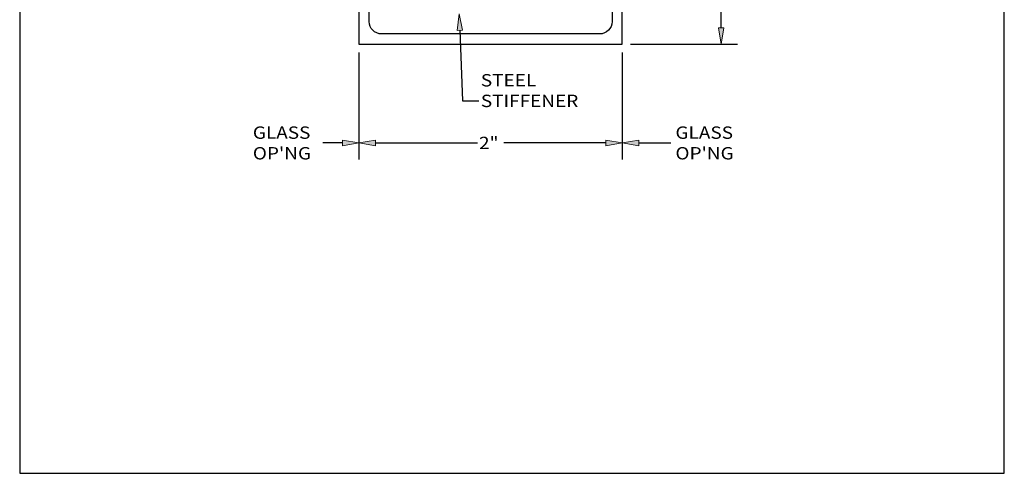
# Model space of a CAD drawing. Units: inches. Extents: x 0.5 to 8, y 0.4 to 10.6.
# Drawn here: x 0.5 to 8, y 0.4 to 3.8 of the extents above; entities that cross this region are included whole.
import ezdxf

# ---------------------------------------------------------------- set-up
doc = ezdxf.new("R2010")
doc.units = ezdxf.units.IN
doc.header["$MEASUREMENT"] = 0
for name, color, linetype in [('DIM', 7, 'Continuous'), ('OBJECT', 7, 'Continuous'), ('TEXT', 7, 'Continuous')]:
    doc.layers.add(name, color=color, linetype=linetype)

# ---------------------------------------------------------------- blocks, each defined once
blk = doc.blocks.new('block 2')
at = {"color": 7, "lineweight": 25, "true_color": 0xffffff}
blk.add_lwpolyline([(7.9779, 0.3583), (7.9779, 9.6708), (0.5029, 9.6708), (0.5029, 0.3583), (7.9779, 0.3583)], dxfattribs=at)
blk = doc.blocks.new('block 46')
at = {"layer": 'DIM', "color": 1, "lineweight": 25, "true_color": 0xff0000}
blk.add_lwpolyline([(5.078, 3.554), (5.078, 2.742)], dxfattribs=at)
blk = doc.blocks.new('block 47')
at = {"layer": 'DIM', "color": 1, "lineweight": 25, "true_color": 0xff0000}
blk.add_lwpolyline([(3.078, 3.554), (3.078, 2.742)], dxfattribs=at)
blk = doc.blocks.new('block 48')
at = {"layer": 'DIM', "color": 1, "lineweight": 25, "true_color": 0xff0000}
blk.add_lwpolyline([(4.953, 2.867), (4.1785, 2.867)], dxfattribs=at)
blk = doc.blocks.new('block 49')
at = {"layer": 'DIM', "color": 1, "lineweight": 25, "true_color": 0xff0000}
blk.add_lwpolyline([(3.203, 2.867), (3.9775, 2.867)], dxfattribs=at)
blk = doc.blocks.new('block 50')
at = {"layer": 'DIM', "true_color": 0xff0000}
h = blk.add_hatch(color=1, dxfattribs=at)
h.dxf.hatch_style = 2
h.paths.add_polyline_path([(4.953, 2.8879), (5.078, 2.867), (4.953, 2.8462)])
at = {"layer": 'DIM', "lineweight": 0}
blk.add_lwpolyline([(4.953, 2.8879), (5.078, 2.867), (4.953, 2.8462), (4.953, 2.8879)], dxfattribs=at)
blk = doc.blocks.new('block 51')
at = {"layer": 'DIM', "true_color": 0xff0000}
h = blk.add_hatch(color=1, dxfattribs=at)
h.dxf.hatch_style = 2
h.paths.add_polyline_path([(3.203, 2.8879), (3.078, 2.867), (3.203, 2.8462)])
at = {"layer": 'DIM', "lineweight": 0}
blk.add_lwpolyline([(3.203, 2.8879), (3.078, 2.867), (3.203, 2.8462), (3.203, 2.8879)], dxfattribs=at)
blk = doc.blocks.new('block 52')
at = {"layer": 'DIM', "color": 1, "true_color": 0xff0000, "insert": (3.9899, 2.82), "char_height": 0.094, "attachment_point": 7}
blk.add_mtext('\\fMyriad Pro|b0|i0|c0|p34;\\W1.125;2"', dxfattribs=at)
blk = doc.blocks.new('block 53')
at = {"layer": 'DIM', "color": 1, "true_color": 0xff0000, "char_height": 0.094, "attachment_point": 7}
for s, insert in [('\\fMyriad Pro|b0|i0|c0|p34;\\W1.125;GLASS', (2.2728, 2.8984)), ("\\fMyriad Pro|b0|i0|c0|p34;\\W1.125;OP'NG", (2.2728, 2.7417))]:
    blk.add_mtext(s, dxfattribs=dict(at, insert=insert))
blk = doc.blocks.new('block 54')
at = {"layer": 'DIM', "color": 1, "lineweight": 25, "true_color": 0xff0000}
blk.add_lwpolyline([(2.953, 2.867), (2.8037, 2.867)], dxfattribs=at)
blk = doc.blocks.new('block 55')
at = {"layer": 'DIM', "true_color": 0xff0000}
h = blk.add_hatch(color=1, dxfattribs=at)
h.dxf.hatch_style = 2
h.paths.add_polyline_path([(2.953, 2.8879), (3.078, 2.867), (2.953, 2.8462)])
at = {"layer": 'DIM', "lineweight": 0}
blk.add_lwpolyline([(2.953, 2.8879), (3.078, 2.867), (2.953, 2.8462), (2.953, 2.8879)], dxfattribs=at)
blk = doc.blocks.new('block 58')
at = {"layer": 'DIM', "true_color": 0xff0000}
h = blk.add_hatch(color=1, dxfattribs=at)
h.dxf.hatch_style = 2
h.paths.add_polyline_path([(3.8657, 3.7234), (3.8404, 3.8476), (3.824, 3.7219)])
at = {"layer": 'DIM', "lineweight": 0}
blk.add_lwpolyline([(3.8657, 3.7234), (3.8404, 3.8476), (3.824, 3.7219), (3.8657, 3.7234)], dxfattribs=at)
at = {"layer": 'DIM', "color": 1, "lineweight": 25, "true_color": 0xff0000}
for points in [[(3.8448, 3.7227), (3.864, 3.1865)], [(3.864, 3.1865), (3.989, 3.1865)]]:
    blk.add_lwpolyline(points, dxfattribs=at)
blk = doc.blocks.new('block 63')
at = {"layer": 'DIM', "color": 1, "lineweight": 25, "true_color": 0xff0000}
blk.add_lwpolyline([(5.078, 3.554), (5.078, 2.742)], dxfattribs=at)
blk = doc.blocks.new('block 64')
at = {"layer": 'DIM', "color": 1, "lineweight": 25, "true_color": 0xff0000}
blk.add_lwpolyline([(5.203, 2.867), (5.446, 2.867)], dxfattribs=at)
blk = doc.blocks.new('block 65')
at = {"layer": 'DIM', "true_color": 0xff0000}
h = blk.add_hatch(color=1, dxfattribs=at)
h.dxf.hatch_style = 2
h.paths.add_polyline_path([(5.203, 2.8879), (5.078, 2.867), (5.203, 2.8462)])
at = {"layer": 'DIM', "lineweight": 0}
blk.add_lwpolyline([(5.203, 2.8879), (5.078, 2.867), (5.203, 2.8462), (5.203, 2.8879)], dxfattribs=at)
blk = doc.blocks.new('block 66')
at = {"layer": 'DIM', "color": 1, "true_color": 0xff0000, "char_height": 0.094, "attachment_point": 7}
for s, insert in [('\\fMyriad Pro|b0|i0|c0|p34;\\W1.125;GLASS', (5.4811, 2.8984)), ("\\fMyriad Pro|b0|i0|c0|p34;\\W1.125;OP'NG", (5.4811, 2.7417))]:
    blk.add_mtext(s, dxfattribs=dict(at, insert=insert))
blk = doc.blocks.new('block 67')
at = {"layer": 'DIM', "color": 1, "lineweight": 25, "true_color": 0xff0000}
blk.add_lwpolyline([(5.141, 3.617), (5.953, 3.617)], dxfattribs=at)
blk = doc.blocks.new('block 69')
at = {"layer": 'DIM', "color": 1, "lineweight": 25, "true_color": 0xff0000}
blk.add_lwpolyline([(5.828, 3.742), (5.828, 5.5727)], dxfattribs=at)
blk = doc.blocks.new('block 71')
at = {"layer": 'DIM', "true_color": 0xff0000}
h = blk.add_hatch(color=1, dxfattribs=at)
h.dxf.hatch_style = 2
h.paths.add_polyline_path([(5.8072, 3.742), (5.828, 3.617), (5.8488, 3.742)])
at = {"layer": 'DIM', "lineweight": 0}
blk.add_lwpolyline([(5.8072, 3.742), (5.828, 3.617), (5.8488, 3.742), (5.8072, 3.742)], dxfattribs=at)
blk = doc.blocks.new('block 75')
at = {"layer": 'Defpoints', "lineweight": 0}
blk.add_lwpolyline([(5.078, 3.617), (5.078, 3.617)], dxfattribs=at)
blk = doc.blocks.new('block 76')
at = {"layer": 'Defpoints', "lineweight": 0}
blk.add_lwpolyline([(3.078, 3.617), (3.078, 3.617)], dxfattribs=at)
blk = doc.blocks.new('block 77')
at = {"layer": 'Defpoints', "lineweight": 0}
blk.add_lwpolyline([(3.078, 2.867), (3.078, 2.867)], dxfattribs=at)
blk = doc.blocks.new('block 78')
at = {"layer": 'Defpoints', "lineweight": 0}
blk.add_lwpolyline([(5.078, 3.617), (5.078, 3.617)], dxfattribs=at)
blk = doc.blocks.new('block 83')
at = {"layer": 'TEXT', "color": 3, "true_color": 0x00ff00, "char_height": 0.094, "attachment_point": 7}
for s, insert in [('\\fMyriad Pro|b0|i0|c0|p34;\\W1.125;STEEL ', (4.0039, 3.2961)), ('\\fMyriad Pro|b0|i0|c0|p34;\\W1.125;STIFFENER', (4.0039, 3.1395))]:
    blk.add_mtext(s, dxfattribs=dict(at, insert=insert))
blk = doc.blocks.new('block 144')
at = {"layer": 'OBJECT', "color": 6, "lineweight": 25, "true_color": 0xff00ff}
blk.add_open_spline([(4.6815, 5.169), (4.6965, 5.1478), (4.7258, 5.1426), (4.747, 5.1576), (4.7515, 5.1607), (4.7554, 5.1646), (4.7585, 5.169), (4.7673, 5.1816), (4.7816, 5.189), (4.797, 5.189), (4.797, 5.189), (4.9218, 5.189), (4.9218, 5.189), (4.9738, 5.189), (5.0158, 5.1469), (5.0158, 5.095), (5.0158, 5.0691), (4.9948, 5.048), (4.9688, 5.048), (4.9429, 5.048), (4.9218, 5.0691), (4.9218, 5.095), (4.9218, 5.095), (4.9218, 5.111), (4.9218, 5.111), (4.9218, 5.111), (4.829, 5.111), (4.829, 5.111), (4.8119, 5.111), (4.798, 5.0972), (4.798, 5.08), (4.798, 5.08), (4.798, 4.985), (4.798, 4.985), (4.798, 4.9679), (4.8119, 4.954), (4.829, 4.954), (4.829, 4.954), (5.078, 4.954), (5.078, 4.954), (5.078, 4.954), (5.078, 3.617), (5.078, 3.617), (5.078, 3.617), (3.078, 3.617), (3.078, 3.617), (3.078, 3.617), (3.078, 4.117), (3.078, 4.117), (3.078, 4.117), (3.156, 4.117), (3.156, 4.117), (3.156, 4.117), (3.156, 4.367), (3.156, 4.367), (3.1561, 4.367), (3.1561, 4.367), (3.1562, 4.367), (3.2081, 4.367), (3.2501, 4.3249), (3.25, 4.273), (3.25, 4.273), (3.238, 4.273), (3.238, 4.273), (3.238, 4.273), (3.238, 4.101), (3.238, 4.101), (3.238, 4.0668), (3.2103, 4.039), (3.176, 4.039), (3.176, 4.039), (3.156, 4.039), (3.156, 4.039), (3.156, 4.039), (3.156, 3.789), (3.156, 3.789), (3.156, 3.7371), (3.1981, 3.695), (3.25, 3.695), (3.25, 3.695), (4.906, 3.695), (4.906, 3.695), (4.9579, 3.695), (5, 3.7371), (5, 3.789), (5, 3.789), (5, 4.638), (5, 4.638), (5, 4.638), (5.01, 4.648), (5.01, 4.648), (5.01, 4.648), (5, 4.658), (5, 4.658), (5, 4.658), (5, 4.782), (5, 4.782), (5, 4.8339), (4.9579, 4.876), (4.906, 4.876), (4.906, 4.876), (4.83, 4.876), (4.83, 4.876), (4.7693, 4.876), (4.72, 4.9253), (4.72, 4.986), (4.72, 4.986), (4.72, 5.017), (4.72, 5.017), (4.72, 5.0689), (4.6779, 5.111), (4.626, 5.111), (4.626, 5.111), (4.461, 5.111), (4.461, 5.111), (4.461, 5.1066), (4.4574, 5.103), (4.453, 5.103), (4.4486, 5.103), (4.445, 5.1066), (4.445, 5.111), (4.445, 5.111), (4.078, 5.111), (4.078, 5.111), (4.0007, 5.111), (3.938, 5.1737), (3.938, 5.251), (3.938, 5.251), (3.938, 6.483), (3.938, 6.483), (3.938, 6.5604), (4.0007, 6.623), (4.078, 6.623), (4.078, 6.623), (4.445, 6.623), (4.445, 6.623), (4.445, 6.6274), (4.4486, 6.631), (4.453, 6.631), (4.4574, 6.631), (4.461, 6.6274), (4.461, 6.623), (4.461, 6.623), (4.626, 6.623), (4.626, 6.623), (4.6779, 6.623), (4.72, 6.6651), (4.72, 6.717), (4.72, 6.717), (4.72, 6.748), (4.72, 6.748), (4.72, 6.8088), (4.7693, 6.858), (4.83, 6.858), (4.83, 6.858), (4.906, 6.858), (4.906, 6.858), (4.9579, 6.858), (5, 6.9001), (5, 6.952), (5, 6.952), (5, 7.076), (5, 7.076), (5, 7.076), (5.01, 7.086), (5.01, 7.086), (5.01, 7.086), (5, 7.096), (5, 7.096), (5, 7.096), (5, 7.945), (5, 7.945), (5, 7.9969), (4.9579, 8.039), (4.906, 8.039), (4.906, 8.039), (3.25, 8.039), (3.25, 8.039), (3.1981, 8.039), (3.156, 7.9969), (3.156, 7.945), (3.156, 7.945), (3.156, 7.695), (3.156, 7.695), (3.156, 7.695), (3.176, 7.695), (3.176, 7.695), (3.2103, 7.695), (3.238, 7.6673), (3.238, 7.633), (3.238, 7.633), (3.238, 7.461), (3.238, 7.461), (3.238, 7.461), (3.25, 7.461), (3.25, 7.461), (3.25, 7.461), (3.25, 7.4609), (3.25, 7.4608), (3.25, 7.409), (3.2079, 7.367), (3.156, 7.367), (3.156, 7.367), (3.156, 7.617), (3.156, 7.617), (3.156, 7.617), (3.078, 7.617), (3.078, 7.617), (3.078, 7.617), (3.078, 8.117), (3.078, 8.117), (3.078, 8.117), (5.078, 8.117), (5.078, 8.117), (5.078, 8.117), (5.078, 6.78), (5.078, 6.78), (5.078, 6.78), (4.829, 6.78), (4.829, 6.78), (4.8119, 6.78), (4.798, 6.7662), (4.798, 6.749), (4.798, 6.749), (4.798, 6.654), (4.798, 6.654), (4.798, 6.6369), (4.8119, 6.623), (4.829, 6.623), (4.829, 6.623), (4.9218, 6.623), (4.9218, 6.623), (4.9218, 6.623), (4.9218, 6.639), (4.9218, 6.639), (4.9218, 6.665), (4.9429, 6.686), (4.9688, 6.686), (4.9948, 6.686), (5.0158, 6.665), (5.0158, 6.639), (5.0158, 6.5871), (4.9738, 6.545), (4.9218, 6.545), (4.9218, 6.545), (4.797, 6.545), (4.797, 6.545), (4.7816, 6.545), (4.7673, 6.5525), (4.7585, 6.565), (4.7436, 6.5863), (4.7143, 6.5914), (4.693, 6.5765), (4.6886, 6.5734), (4.6847, 6.5695), (4.6815, 6.565), (4.6727, 6.5525), (4.6584, 6.545), (4.6431, 6.545), (4.6431, 6.545), (4.078, 6.545), (4.078, 6.545), (4.0438, 6.545), (4.016, 6.5173), (4.016, 6.483), (4.016, 6.483), (4.016, 5.251), (4.016, 5.251), (4.016, 5.2168), (4.0438, 5.189), (4.078, 5.189), (4.078, 5.189), (4.6431, 5.189), (4.6431, 5.189), (4.6584, 5.189), (4.6727, 5.1816), (4.6815, 5.169)], degree=3, knots=[0, 0, 0, 0, 1, 1, 1, 2, 2, 2, 3, 3, 3, 4, 4, 4, 5, 5, 5, 6, 6, 6, 7, 7, 7, 8, 8, 8, 9, 9, 9, 10, 10, 10, 11, 11, 11, 12, 12, 12, 13, 13, 13, 14, 14, 14, 15, 15, 15, 16, 16, 16, 17, 17, 17, 18, 18, 18, 19, 19, 19, 20, 20, 20, 21, 21, 21, 22, 22, 22, 23, 23, 23, 24, 24, 24, 25, 25, 25, 26, 26, 26, 27, 27, 27, 28, 28, 28, 29, 29, 29, 30, 30, 30, 31, 31, 31, 32, 32, 32, 33, 33, 33, 34, 34, 34, 35, 35, 35, 36, 36, 36, 37, 37, 37, 38, 38, 38, 39, 39, 39, 40, 40, 40, 41, 41, 41, 42, 42, 42, 43, 43, 43, 44, 44, 44, 45, 45, 45, 46, 46, 46, 47, 47, 47, 48, 48, 48, 49, 49, 49, 50, 50, 50, 51, 51, 51, 52, 52, 52, 53, 53, 53, 54, 54, 54, 55, 55, 55, 56, 56, 56, 57, 57, 57, 58, 58, 58, 59, 59, 59, 60, 60, 60, 61, 61, 61, 62, 62, 62, 63, 63, 63, 64, 64, 64, 65, 65, 65, 66, 66, 66, 67, 67, 67, 68, 68, 68, 69, 69, 69, 70, 70, 70, 71, 71, 71, 72, 72, 72, 73, 73, 73, 74, 74, 74, 75, 75, 75, 76, 76, 76, 77, 77, 77, 78, 78, 78, 79, 79, 79, 80, 80, 80, 81, 81, 81, 82, 82, 82, 83, 83, 83, 84, 84, 84, 85, 85, 85, 86, 86, 86, 87, 87, 87, 88, 88, 88, 89, 89, 89, 90, 90, 90, 91, 91, 91, 92, 92, 92, 92], dxfattribs=at)

msp = doc.modelspace()

# ---------------------------------------------------------------- block references
msp.add_blockref('block 2', (0, 0))
at = {"layer": 'Defpoints'}
for name in ['block 76', 'block 75', 'block 78', 'block 77']:
    msp.add_blockref(name, (0, 0), dxfattribs=at)
at = {"layer": 'DIM'}
for name in ['block 69', 'block 58', 'block 71', 'block 67', 'block 47', 'block 46', 'block 63', 'block 53', 'block 66', 'block 52', 'block 54', 'block 55', 'block 51', 'block 49', 'block 48', 'block 50', 'block 65', 'block 64']:
    msp.add_blockref(name, (0, 0), dxfattribs=at)
at = {"layer": 'OBJECT'}
msp.add_blockref('block 144', (0, 0), dxfattribs=at)
at = {"layer": 'TEXT'}
msp.add_blockref('block 83', (0, 0), dxfattribs=at)

doc.saveas('drawing.dxf')
